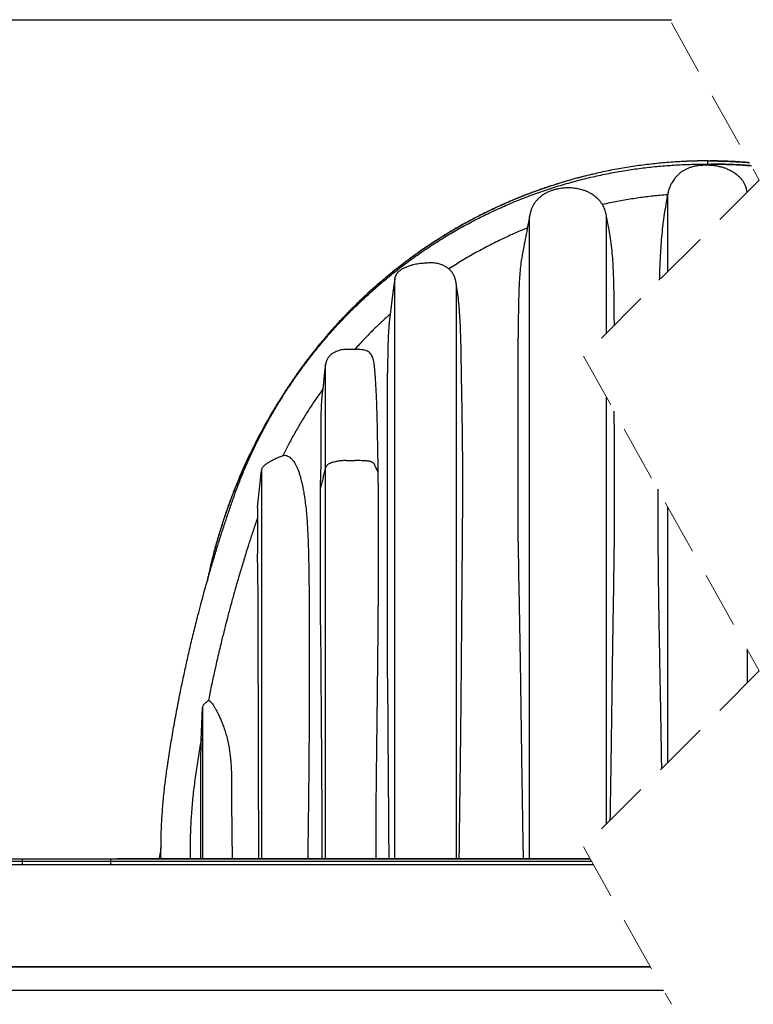
# Model space of a CAD drawing. Units: millimetres. Extents: x 948 to 40264, y 666 to 24284.
# Drawn here: x 9673 to 11258, y 19636 to 21761 of the extents above; entities that cross this region are included whole.
import ezdxf

# ---------------------------------------------------------------- set-up
doc = ezdxf.new("R2010")
doc.units = ezdxf.units.MM
doc.header["$LTSCALE"] = 95
doc.linetypes.add('HIDDEN', pattern=[1.905, 1.27, -0.635])

msp = doc.modelspace()

# ---------------------------------------------------------------- linework, layer by layer
at = {"color": 7, "linetype": 'Continuous', "lineweight": 25}
for p, q in [((5756.76, 21761.37), (11081.19, 21761.37)), ((11157.78, 21456.55), (11153.08, 21456.47)), ((11154.33, 21449.64), (11154.28, 21447.16)), ((11154.33, 21449.64), (11167.03, 21449.64)), ((11159.34, 21456.57), (11159.34, 21449.64)), ((11160.9, 21456.55), (11165.6, 21456.47)), ((11167.03, 21449.64), (11166.97, 21446.71)), ((11073.23, 21385.65), (11072.83, 21383.55)), ((11073.93, 21388.28), (11073.23, 21385.61)), ((11073.23, 21385.61), (11073.23, 21385.65)), ((11073.23, 21217.22), (11073.23, 21385.22)), ((11244.75, 21389.43), (11244.88, 21388.87)), ((10774.81, 19950.86), (10774.81, 21336.66)), ((10941.27, 21085.26), (10941.27, 21336.73)), ((10483.56, 19950.86), (10483.56, 21201.74)), ((10617.28, 19950.86), (10617.28, 21187.88)), ((10750.09, 20633.82), (10750.09, 21075.57)), ((10334.07, 20794.8), (10334.07, 21017.21)), ((10468.04, 20339.69), (10468.04, 20998.18)), ((10941.27, 20025.82), (10941.27, 20945.65)), ((10378.92, 20809.74), (10397.97, 20809.74)), ((10196, 20788.15), (10196, 19950.86)), ((10334.07, 19950.86), (10334.07, 20794.8)), ((10323.34, 20751.47), (10323.34, 20766.7)), ((10323.34, 20455.43), (10323.34, 20751.47)), ((10187.05, 20708.76), (10187.05, 20609.38)), ((11073.23, 20157.78), (11073.23, 20709.71)), ((11245.45, 20330), (11245.45, 20401.78)), ((10065.78, 20205.22), (10068.52, 20276.97)), ((10065.84, 20207.04), (10068.52, 20277.01)), ((10068.52, 20277.01), (10068.52, 20276.97)), ((10068.52, 20276.97), (10068.52, 19950.86)), ((10080.98, 20291.26), (10081.87, 20291.79)), ((10065.78, 20205.22), (10065.84, 20207.04)), ((9993.9, 20158.51), (9993.9, 20158.53)), ((9978.78, 19976.55), (9974.94, 19950.86)), ((4040.99, 19945.27), (10908.24, 19945.27)), ((4040.99, 19945.02), (10908.38, 19945.02)), ((6911.19, 19950.35), (9870.29, 19950.35)), ((6911.19, 19937.65), (9870.29, 19937.65)), ((9679.79, 19937.65), (9679.79, 19950.35)), ((9679.79, 19950.35), (10905.4, 19950.35)), ((9679.79, 19937.65), (10912.5, 19937.65)), ((9870.29, 19937.65), (9870.29, 19950.35)), ((9882.99, 19950.86), (9882.99, 19950.35)), ((9882.99, 19950.86), (9946.49, 19950.86)), ((9946.49, 19950.86), (9972.49, 19950.86)), ((9946.49, 19950.86), (9946.49, 19950.35)), ((9972.49, 19950.86), (10246, 19950.86)), ((10246, 19950.86), (10905.11, 19950.86)), ((10246, 19950.86), (10246, 19950.35)), ((4040.99, 19716.67), (11036.09, 19716.67)), ((11036.09, 19716.67), (4345.79, 19716.67)), ((11064.5, 19665.87), (3990.19, 19665.87))]:
    msp.add_line(p, q, dxfattribs=at)
at = {"color": 7, "linetype": 'HIDDEN', "lineweight": 18}
for p, q in [((11081.19, 21754.9), (11271.19, 21415.19)), ((11271.19, 21415.19), (10891.19, 21035.19)), ((10891.19, 21035.19), (11271.19, 20355.75)), ((11271.19, 20355.75), (10891.19, 19975.75)), ((10891.19, 19975.75), (11081.19, 19636.03))]:
    msp.add_line(p, q, dxfattribs=at)
at = {"color": 7, "linetype": 'Continuous', "lineweight": 25, "flags": 128}
for points in [[(10483.56, 21201.74), (10479.68, 21172.2), (10475.79, 21142.67), (10472.7, 21119.15)], [(10334.07, 21017.6), (10331.39, 20993.98), (10328.7, 20970.36), (10326.91, 20954.63), (10326.56, 20951.58)], [(10187.05, 20708.76), (10189.29, 20728.61), (10191.53, 20748.47), (10196, 20788.15)]]:
    msp.add_lwpolyline(points, dxfattribs=at)
at = {"color": 7, "linetype": 'Continuous', "lineweight": 25}
for points, knots in [([(9978.73, 19950.86), (9978.69, 19961.97), (9978.61, 19984.17), (9979.62, 20017.48), (9981.46, 20050.75), (9984.25, 20083.97), (9987.93, 20117.14), (9992.91, 20152.2), (9998.57, 20189.27), (10005.11, 20228.44), (10012.23, 20267.88), (10019.45, 20305.06), (10026.67, 20340.07), (10033.83, 20372.98), (10041.5, 20406.54), (10049.75, 20440.89), (10057.56, 20471.92), (10064.8, 20499.55), (10071.33, 20523.7), (10078.22, 20548.43), (10085.52, 20573.81), (10093.26, 20599.92), (10100.98, 20625.14), (10108.65, 20649.49), (10116.24, 20672.98), (10124.35, 20697.35), (10133.01, 20722.68), (10142.32, 20748.81), (10152.5, 20774.91), (10163.39, 20800.86), (10175, 20826.6), (10187.56, 20852.61), (10201.09, 20878.82), (10215.64, 20905.2), (10231.21, 20931.68), (10247.86, 20958.22), (10265.62, 20984.76), (10284.53, 21011.26), (10304.51, 21037.53), (10325.6, 21063.52), (10347.82, 21089.21), (10371.34, 21114.71), (10395.54, 21139.31), (10420.37, 21162.98), (10445.73, 21185.7), (10472.26, 21208), (10499.95, 21229.8), (10528.8, 21251), (10558.78, 21271.52), (10588.99, 21290.71), (10619.3, 21308.59), (10649.57, 21325.19), (10680.65, 21340.95), (10712.47, 21355.82), (10744.97, 21369.74), (10778.1, 21382.65), (10811.8, 21394.52), (10845.99, 21405.29), (10880.62, 21414.94), (10915.61, 21423.43), (10950.89, 21430.74), (10985.7, 21436.73), (11019.97, 21441.49), (11053.62, 21445.11), (11087.25, 21447.68), (11120.82, 21449.29), (11143.18, 21449.53), (11154.33, 21449.64)], [0, 0, 0, 0, 0.0156551, 0.031308, 0.0469641, 0.0626293, 0.0783097, 0.094012, 0.1125495, 0.1311803, 0.1499882, 0.1690609, 0.1845772, 0.2003822, 0.2165409, 0.233118, 0.2501782, 0.2616516, 0.2733982, 0.2854483, 0.2978413, 0.3106218, 0.3238473, 0.3350296, 0.3466092, 0.3586553, 0.3712416, 0.3843441, 0.3977685, 0.4107366, 0.4240094, 0.4375808, 0.4514456, 0.4655994, 0.4800388, 0.4947597, 0.5097607, 0.5250525, 0.5406502, 0.5562823, 0.5722403, 0.588535, 0.6051729, 0.6208839, 0.6368869, 0.6531739, 0.6697363, 0.6865614, 0.7036377, 0.7209505, 0.7370119, 0.7532412, 0.7696209, 0.7861306, 0.8027506, 0.8194633, 0.8362528, 0.8531035, 0.8699993, 0.8869227, 0.9038561, 0.9207831, 0.9367222, 0.9526269, 0.9684831, 0.9842786, 1, 1, 1, 1]), ([(11159.34, 21456.57), (11147.62, 21456.46), (11124.2, 21456.24), (11089.14, 21454.47), (11054.2, 21451.66), (11019.42, 21447.7), (10984.81, 21442.63), (10950.41, 21436.45), (10916.23, 21429.17), (10881.77, 21420.66), (10847.05, 21410.85), (10812.14, 21399.7), (10777.58, 21387.37), (10743.44, 21373.86), (10709.75, 21359.2), (10676.57, 21343.41), (10643.95, 21326.49), (10611.92, 21308.48), (10580.54, 21289.4), (10549.83, 21269.3), (10519.85, 21248.18), (10491.19, 21226.5), (10463.8, 21204.35), (10437.68, 21181.79), (10412.28, 21158.42), (10387.62, 21134.23), (10363.24, 21108.75), (10339.22, 21081.93), (10315.63, 21053.74), (10292.99, 21024.73), (10271.33, 20994.96), (10250.59, 20964.57), (10231.22, 20934.18), (10213.14, 20903.86), (10196.31, 20873.66), (10180.38, 20843.01), (10165.35, 20811.93), (10151.23, 20780.43), (10138.03, 20748.54), (10125.76, 20716.28), (10114.42, 20683.66), (10104.03, 20650.71), (10094.63, 20617.66), (10086.34, 20584.49), (10081.15, 20562.25), (10078.97, 20550.96), (10078.94, 20550.8)], [0, 0, 0, 0, 0.0230138, 0.0459893, 0.068932, 0.0918473, 0.1147403, 0.137617, 0.1604859, 0.1833561, 0.2073265, 0.2313183, 0.255335, 0.2793707, 0.3034194, 0.327475, 0.3515318, 0.3755843, 0.3996266, 0.4236525, 0.4476557, 0.4716348, 0.4942296, 0.5168195, 0.5394131, 0.5620189, 0.5846439, 0.6086664, 0.6327219, 0.6568165, 0.680935, 0.7050171, 0.7290645, 0.7517114, 0.7743377, 0.7969482, 0.8195477, 0.8421406, 0.8647317, 0.8873256, 0.9099267, 0.9325398, 0.9551695, 0.9774159, 0.9996876, 1, 1, 1, 1]), ([(11199.48, 21440.04), (11197.15, 21440.83), (11192.5, 21442.41), (11184.83, 21444.28), (11175.48, 21445.96), (11164.38, 21447.04), (11153.6, 21447.27), (11144.31, 21446.82), (11136.5, 21445.91), (11128.71, 21444.4), (11121.53, 21442.32), (11115, 21439.74), (11109.19, 21436.77), (11103.64, 21433.23), (11098.11, 21428.88), (11092.69, 21423.67), (11087.18, 21417.15), (11082.45, 21410.03), (11078.81, 21403.21), (11077.24, 21399.01), (11076.6, 21397.29)], [0, 0, 0, 0, 0.0508352, 0.1016789, 0.1631894, 0.2474573, 0.3322959, 0.3860344, 0.4399935, 0.4948513, 0.5501421, 0.5947182, 0.6398839, 0.6850479, 0.7308587, 0.7853097, 0.8403562, 0.9073246, 0.9618478, 1, 1, 1, 1]), ([(11153.52, 21456.56), (11153.45, 21456.56), (11153.3, 21456.56), (11153.08, 21456.56), (11152.85, 21456.55), (11152.62, 21456.55), (11152.39, 21456.55), (11152.16, 21456.55), (11151.88, 21456.55), (11151.52, 21456.55), (11151.11, 21456.54), (11150.7, 21456.54), (11150.38, 21456.54), (11150.17, 21456.53), (11150.08, 21456.53), (11150.01, 21456.53), (11149.96, 21456.53), (11149.91, 21456.53), (11149.83, 21456.53), (11149.75, 21456.53), (11149.6, 21456.53), (11149.3, 21456.53), (11148.73, 21456.52), (11147.78, 21456.51), (11146.6, 21456.5), (11145.21, 21456.48), (11143.73, 21456.46), (11142.13, 21456.44), (11140.79, 21456.41), (11139.86, 21456.4), (11139.36, 21456.39), (11139.01, 21456.38), (11138.66, 21456.38), (11138.22, 21456.37), (11137.51, 21456.35), (11136.64, 21456.34), (11135.75, 21456.32), (11135.04, 21456.3), (11134.35, 21456.29), (11133.64, 21456.27), (11132.78, 21456.25), (11131.75, 21456.22), (11130.78, 21456.2), (11129.93, 21456.17), (11129.26, 21456.16), (11128.58, 21456.14), (11127.89, 21456.12), (11127.23, 21456.1), (11126.4, 21456.07), (11125.41, 21456.04), (11124.29, 21456.01), (11123.26, 21455.97), (11122.28, 21455.94), (11121.29, 21455.91), (11120.21, 21455.87), (11119.03, 21455.82), (11117.74, 21455.78), (11116.34, 21455.72), (11114.83, 21455.66), (11112.98, 21455.58), (11110.78, 21455.49), (11108.23, 21455.37), (11104.33, 21455.18), (11098.24, 21454.87), (11093.03, 21454.53), (11089.98, 21454.34)], [0, 0, 0, 0, 0.0035078, 0.0070369, 0.0105873, 0.014159, 0.0177521, 0.0213669, 0.0250033, 0.031419, 0.037901, 0.0444492, 0.0510634, 0.0527273, 0.0543953, 0.0552309, 0.0560675, 0.0569051, 0.0577437, 0.0594241, 0.0611086, 0.06449, 0.0735258, 0.0882608, 0.1089793, 0.1294552, 0.1536239, 0.1787863, 0.2049015, 0.2169693, 0.2227558, 0.2283773, 0.233834, 0.2391256, 0.2492142, 0.2674124, 0.2800715, 0.2910427, 0.3011437, 0.3123311, 0.3246897, 0.3417843, 0.3607076, 0.3708549, 0.3814592, 0.39245, 0.4032212, 0.4136334, 0.4236866, 0.442716, 0.4603101, 0.4764693, 0.4912215, 0.506482, 0.5234271, 0.5420559, 0.5623679, 0.5843626, 0.6080394, 0.6333983, 0.6718299, 0.7121443, 0.7536289, 0.8560418, 1, 1, 1, 1]), ([(11159.34, 21456.57), (11159.08, 21456.57), (11158.55, 21456.57), (11158.03, 21456.57), (11157.77, 21456.57)], [0, 0, 0, 0, 0.5000032, 1, 1, 1, 1]), ([(11160.9, 21456.57), (11160.64, 21456.57), (11160.12, 21456.57), (11159.6, 21456.57), (11159.34, 21456.57)], [0, 0, 0, 0, 0.4999968, 1, 1, 1, 1]), ([(11159.34, 21456.57), (11171.05, 21456.45), (11194.47, 21456.22), (11224.79, 21454.81), (11243.35, 21453.21), (11250.26, 21452.62)], [0, 0, 0, 0, 0.3861383, 0.7716342, 1, 1, 1, 1]), ([(11250.2, 21452.72), (11245.58, 21453.11), (11239.29, 21453.64), (11231.34, 21454.18), (11226.35, 21454.51), (11221.38, 21454.8), (11216.51, 21455.07), (11211.85, 21455.3), (11207.52, 21455.51), (11203.52, 21455.68), (11199.87, 21455.82), (11196.6, 21455.93), (11194.12, 21456.02), (11192.35, 21456.07), (11191.36, 21456.1), (11190.61, 21456.12), (11190.09, 21456.14), (11189.66, 21456.15), (11189.33, 21456.16), (11189.1, 21456.16), (11188.86, 21456.17), (11188.56, 21456.18), (11188.14, 21456.19), (11187.59, 21456.21), (11186.95, 21456.22), (11185.72, 21456.25), (11184.11, 21456.29), (11182.07, 21456.34), (11180.21, 21456.37), (11178.68, 21456.4), (11177.57, 21456.42), (11176.85, 21456.43), (11176.28, 21456.44), (11175.85, 21456.45), (11175.55, 21456.45), (11175.27, 21456.46), (11174.92, 21456.46), (11174.41, 21456.47), (11173.84, 21456.48), (11173.32, 21456.48), (11172.94, 21456.49), (11172.49, 21456.49), (11172.06, 21456.5), (11171.71, 21456.5), (11171.5, 21456.5), (11171.34, 21456.51), (11171.18, 21456.51), (11171.01, 21456.51), (11170.85, 21456.51), (11170.62, 21456.51), (11170.34, 21456.52), (11169.86, 21456.52), (11169.25, 21456.53), (11168.58, 21456.53), (11167.98, 21456.54), (11167.44, 21456.54), (11166.89, 21456.55), (11166.32, 21456.55), (11165.74, 21456.55), (11165.35, 21456.56), (11165.15, 21456.56)], [0, 0, 0, 0, 0.16351423, 0.22219467, 0.28084166, 0.3394557, 0.39772752, 0.45271347, 0.50368037, 0.55062613, 0.59354835, 0.63228747, 0.66602024, 0.68096425, 0.69463945, 0.70106401, 0.70723373, 0.71314862, 0.71601053, 0.71880871, 0.72154317, 0.72421392, 0.72936428, 0.73644216, 0.74350095, 0.75218607, 0.7795631, 0.80046357, 0.82390522, 0.84510115, 0.8543545, 0.8629073, 0.87075946, 0.87442273, 0.87791083, 0.88122373, 0.88436141, 0.89011106, 0.89950752, 0.90421851, 0.90849994, 0.91295029, 0.91994267, 0.92358147, 0.92543654, 0.92731538, 0.92921801, 0.9311444, 0.93309459, 0.93506855, 0.93908782, 0.94320221, 0.95171643, 0.96061122, 0.96675254, 0.9730631, 0.97954301, 0.98619243, 0.99301145, 1, 1, 1, 1]), ([(11253.91, 21446.09), (11253.54, 21446.12), (11250.38, 21446.39), (11244.77, 21446.81), (11237.33, 21447.33), (11230.81, 21447.74), (11224.83, 21448.08), (11219.11, 21448.38), (11213.29, 21448.64), (11207.35, 21448.89), (11197.89, 21449.22), (11189.31, 21449.43), (11181.44, 21449.55), (11177.41, 21449.6), (11172.53, 21449.63), (11168.97, 21449.64), (11167.03, 21449.64)], [0, 0, 0, 0, 0.0127024, 0.1096232, 0.1940143, 0.269844, 0.3349242, 0.4004864, 0.4674507, 0.5358158, 0.6055803, 0.7940616, 0.8317603, 0.8771106, 0.9331935, 1, 1, 1, 1]), ([(11167.03, 21449.64), (11178.32, 21449.53), (11200.95, 21449.3), (11229.95, 21447.97), (11247.63, 21446.47), (11254, 21445.93)], [0, 0, 0, 0, 0.3889412, 0.7797334, 1, 1, 1, 1]), ([(10913.76, 21428.36), (10911.3, 21427.81), (10900.39, 21425.36), (10883.1, 21420.9), (10861.69, 21415.03), (10841.96, 21409.2), (10824.85, 21403.79), (10810.85, 21399.12), (10800.46, 21395.53), (10791.22, 21392.24), (10783.64, 21389.47), (10777.57, 21387.21), (10772.83, 21385.41), (10769, 21383.94), (10765.98, 21382.77), (10763.69, 21381.88), (10761.75, 21381.12), (10760.3, 21380.54), (10759.25, 21380.13), (10758.47, 21379.82), (10757.66, 21379.5), (10756.72, 21379.12), (10755.6, 21378.67), (10754.44, 21378.21), (10753.46, 21377.81), (10752.71, 21377.51), (10752.11, 21377.27), (10751.49, 21377.02), (10750.86, 21376.76), (10750.24, 21376.51), (10749.44, 21376.18), (10748.48, 21375.79), (10747.38, 21375.34), (10746.35, 21374.92), (10745.27, 21374.47), (10744.03, 21373.96), (10742.56, 21373.35), (10740.57, 21372.52), (10737.97, 21371.43), (10734.68, 21370.04), (10730.22, 21368.13), (10724.69, 21365.74), (10718.25, 21362.9), (10708.77, 21358.65), (10696.74, 21353.08), (10681.94, 21345.98), (10667.68, 21338.86), (10653.34, 21331.44), (10638.96, 21323.72), (10624.06, 21315.43), (10605.11, 21304.48), (10582.46, 21290.72), (10556.53, 21273.93), (10531.02, 21256.37), (10511.39, 21242.01), (10497.37, 21231.33), (10488.94, 21224.77), (10480.99, 21218.46), (10473.72, 21212.59), (10467.22, 21207.25), (10461.45, 21202.43), (10456.4, 21198.16), (10452.01, 21194.41), (10448.27, 21191.18), (10445.25, 21188.54), (10442.93, 21186.51), (10441.07, 21184.87), (10439.29, 21183.3), (10437.03, 21181.29), (10434.19, 21178.75), (10430.71, 21175.61), (10426.61, 21171.88), (10421.74, 21167.4), (10415.95, 21162), (10409.29, 21155.69), (10401.76, 21148.42), (10393.71, 21140.49), (10385.2, 21131.93), (10376.31, 21122.78), (10366.81, 21112.77), (10356.74, 21101.86), (10346.12, 21090.02), (10334.99, 21077.23), (10323.38, 21063.46), (10311.13, 21048.41), (10298.29, 21032.02), (10284.91, 21014.21), (10271.21, 20995.2), (10257.26, 20974.99), (10243.11, 20953.56), (10229.6, 20932.05), (10216.74, 20910.59), (10204.56, 20889.29), (10192.43, 20867.02), (10180.42, 20843.77), (10168.57, 20819.51), (10156.94, 20794.25), (10145.59, 20767.96), (10134.97, 20741.61), (10125.08, 20715.29), (10115.92, 20689.06), (10107.16, 20661.98), (10098.87, 20634.05), (10091.16, 20605.42), (10084.07, 20576.43), (10079.97, 20556.97), (10077.93, 20547.27)], [0, 0, 0, 0, 0.0058841, 0.0261326, 0.0417363, 0.057757, 0.0741976, 0.083676, 0.0922427, 0.0998882, 0.1066115, 0.1110907, 0.11504, 0.1184593, 0.1206759, 0.1225942, 0.1242142, 0.1255358, 0.1262511, 0.1268417, 0.1274945, 0.1282887, 0.1292244, 0.1303025, 0.131207, 0.1316903, 0.1321943, 0.1327189, 0.1332574, 0.1337841, 0.1342963, 0.1352774, 0.1362007, 0.1370662, 0.1378741, 0.1389527, 0.1401911, 0.141593, 0.1440024, 0.1467794, 0.1499243, 0.1553521, 0.1608425, 0.1663813, 0.1796286, 0.1918286, 0.2047357, 0.2168701, 0.2295794, 0.2428629, 0.2567196, 0.2807227, 0.3047894, 0.328913, 0.3530897, 0.3616132, 0.3701027, 0.3780572, 0.3853301, 0.3919218, 0.397733, 0.4028878, 0.407386, 0.411228, 0.4144234, 0.4167727, 0.4184244, 0.4202312, 0.4223212, 0.4254863, 0.4291372, 0.433274, 0.438443, 0.4446044, 0.4517591, 0.4599075, 0.4690505, 0.4781719, 0.4881078, 0.4988591, 0.5104273, 0.5228139, 0.5360206, 0.5500497, 0.5649039, 0.5813534, 0.5987158, 0.6169717, 0.6361011, 0.6561033, 0.676978, 0.6954579, 0.7145723, 0.7343218, 0.7547077, 0.7757316, 0.7973954, 0.8197016, 0.8426531, 0.8637689, 0.8854086, 0.9075756, 0.9302738, 0.9535075, 0.9768524, 1, 1, 1, 1]), ([(11199.48, 21440.04), (11202.34, 21438.91), (11208.03, 21436.67), (11216, 21432.22), (11223.33, 21426.93), (11229.13, 21421.39), (11233.6, 21415.93), (11237.03, 21410.8), (11240.23, 21404.54), (11242.29, 21399.8), (11242.98, 21396.86), (11243.01, 21396.74)], [0, 0, 0, 0, 0.1447582, 0.2872149, 0.4280693, 0.5686537, 0.6632448, 0.7593674, 0.8579039, 0.9942218, 1, 1, 1, 1]), ([(10941.27, 21336.73), (10940.88, 21338.98), (10940.14, 21343.29), (10938.37, 21349.32), (10936.29, 21354.68), (10933.75, 21359.89), (10930.74, 21364.84), (10927.3, 21369.44), (10923.72, 21373.48), (10920.11, 21376.96), (10916.48, 21379.98), (10912.97, 21382.57), (10909.36, 21384.91), (10904.73, 21387.58), (10898.92, 21390.38), (10891.86, 21393.07), (10883.28, 21395.57), (10873.19, 21397.5), (10861.64, 21398.45), (10850.06, 21398.24), (10839.86, 21396.99), (10831.26, 21395.14), (10824.31, 21393.1), (10818.66, 21390.98), (10814.18, 21388.97), (10810.47, 21387.09), (10806.41, 21384.77), (10801.82, 21381.73), (10797.12, 21378.04), (10792.49, 21373.67), (10788.06, 21368.64), (10784.21, 21363.14), (10780.96, 21357.29), (10778.35, 21351.2), (10776.14, 21344.3), (10775.27, 21339.33), (10774.81, 21336.73)], [0, 0, 0, 0, 0.0302132, 0.0577484, 0.0829676, 0.1061517, 0.1342509, 0.1594529, 0.1819727, 0.2056213, 0.2256906, 0.2443692, 0.2632893, 0.2824726, 0.3150661, 0.3484671, 0.382244, 0.433121, 0.4840746, 0.5351481, 0.58613, 0.6195823, 0.6514946, 0.6818118, 0.6992504, 0.7164648, 0.7367829, 0.7610314, 0.7891965, 0.8157084, 0.8451095, 0.87765, 0.9043805, 0.9334046, 0.9651084, 1, 1, 1, 1]), ([(11072.83, 21383.55), (11062.48, 21382.64), (11041.75, 21380.82), (11010.73, 21376.86), (10979.8, 21372), (10953.58, 21367.11), (10937.74, 21363.63), (10932.1, 21362.39)], [0, 0, 0, 0, 0.218904, 0.4384079, 0.6582992, 0.8783632, 1, 1, 1, 1]), ([(11072.83, 21383.55), (11072.23, 21380.23), (11070.99, 21373.41), (11068.58, 21359.46), (11065.73, 21341.61), (11062.78, 21319.9), (11060.34, 21297.86), (11058.46, 21275.5), (11056.91, 21250.36), (11055.82, 21224.89), (11055.38, 21206.96), (11055.18, 21199.17)], [0, 0, 0, 0, 0.0546822, 0.1121817, 0.2289448, 0.3469716, 0.4665997, 0.5876943, 0.7098656, 0.8739683, 1, 1, 1, 1]), ([(11077.9, 21400.65), (11077.71, 21400.24), (11076.49, 21397.62), (11074.82, 21392.51), (11073.76, 21387.73), (11073.23, 21385.34)], [0, 0, 0, 0, 0.0845181, 0.5418495, 1, 1, 1, 1]), ([(11244.85, 21388.84), (11244.74, 21389.54), (11244.33, 21392.01), (11243.66, 21394.81), (11242.97, 21396.87), (11242.85, 21397.23)], [0, 0, 0, 0, 0.2457599, 0.8695035, 1, 1, 1, 1]), ([(10774.81, 21336.73), (10773.44, 21329.45), (10770.69, 21314.9), (10766.57, 21293.08), (10762.87, 21273.53), (10760.54, 21261.24), (10759.59, 21256.22)], [0, 0, 0, 0, 0.2712871, 0.5422643, 0.8126702, 1, 1, 1, 1]), ([(10945.97, 21311.83), (10945.86, 21312.41), (10944.29, 21320.71), (10942.72, 21329.02), (10941.27, 21336.73)], [0, 0, 0, 0, 0.0705647, 1, 1, 1, 1]), ([(10770.11, 21311.81), (10764.54, 21309.52), (10748.09, 21302.73), (10721.19, 21290.6), (10689.71, 21275.17), (10659.07, 21258.78), (10629.28, 21241.62), (10610.03, 21229.41), (10600.47, 21223.34)], [0, 0, 0, 0, 0.0942496, 0.2787206, 0.4617857, 0.6431787, 0.8226487, 1, 1, 1, 1]), ([(10958.04, 21102.03), (10958, 21111.32), (10957.9, 21132.41), (10957.57, 21160.87), (10957.09, 21187.33), (10956.47, 21209.21), (10955.55, 21230.85), (10954.17, 21252.25), (10952.12, 21273.36), (10949.37, 21293.22), (10947.02, 21305.96), (10945.93, 21311.82)], [0, 0, 0, 0, 0.13255, 0.3005861, 0.4057145, 0.5097544, 0.6126612, 0.7143766, 0.8153423, 0.9150554, 1, 1, 1, 1]), ([(10759.65, 21256.21), (10758.97, 21252.65), (10757.22, 21243.47), (10755.07, 21228.05), (10753.45, 21209.94), (10752.36, 21191.24), (10751.49, 21169.22), (10750.88, 21143.77), (10750.5, 21118.07), (10750.24, 21095.29), (10750.14, 21082.17), (10750.09, 21075.57)], [0, 0, 0, 0, 0.0600016, 0.1546846, 0.2577306, 0.3610476, 0.464991, 0.6226694, 0.7825808, 0.8906871, 1, 1, 1, 1]), ([(10607.54, 21216.09), (10605.7, 21218.18), (10601.97, 21222.41), (10596.27, 21226.71), (10591.31, 21229.68), (10587.34, 21231.64), (10583.16, 21233.29), (10578.79, 21234.59), (10574.25, 21235.5), (10569.13, 21236.11), (10563.46, 21236.35), (10555.2, 21236.2), (10544.78, 21235.56), (10534.34, 21234.32), (10525.99, 21232.72), (10519.36, 21231.07), (10512.4, 21228.85), (10505.23, 21225.96), (10499.46, 21223.02), (10495.11, 21220.14), (10491.93, 21217.56), (10488.96, 21214.47), (10486.39, 21210.75), (10484.43, 21206.46), (10483.85, 21203.34), (10483.56, 21201.74)], [0, 0, 0, 0, 0.0579882, 0.1175005, 0.1479555, 0.1786125, 0.2099459, 0.2415151, 0.2738086, 0.306323, 0.3491632, 0.3921797, 0.4787229, 0.5669931, 0.6114263, 0.6559804, 0.7096399, 0.7636034, 0.8172995, 0.8446179, 0.8721693, 0.9026305, 0.9338223, 0.9662884, 1, 1, 1, 1]), ([(10617.28, 21187.88), (10616.87, 21190.47), (10616.08, 21195.57), (10613.98, 21202.93), (10611.26, 21209.84), (10608.77, 21214.04), (10607.54, 21216.09)], [0, 0, 0, 0, 0.26141799, 0.51416969, 0.76130872, 1, 1, 1, 1]), ([(10623.03, 19950.86), (10623.15, 19963.37), (10623.39, 19988.38), (10623.84, 20025.86), (10624.33, 20063.29), (10624.84, 20100.64), (10625.36, 20137.9), (10625.92, 20181.63), (10626.5, 20231.79), (10627.08, 20288.35), (10627.59, 20344.69), (10628.06, 20400.9), (10628.5, 20456.97), (10628.95, 20512.9), (10629.4, 20568.56), (10629.84, 20617.76), (10630.21, 20660.56), (10630.45, 20696.98), (10630.6, 20733.21), (10630.64, 20769.17), (10630.54, 20804.78), (10630.28, 20838.87), (10629.89, 20871.41), (10629.44, 20902.39), (10628.93, 20932.94), (10628.41, 20963.02), (10627.88, 20992.59), (10627.4, 21021.89), (10626.96, 21050.92), (10626.28, 21079.66), (10625.28, 21105.6), (10623.86, 21128.76), (10622.12, 21149.09), (10620.01, 21168.76), (10618.17, 21181.59), (10617.28, 21187.88)], [0, 0, 0, 0, 0.0303258, 0.0606224, 0.0908744, 0.1210665, 0.1511831, 0.1812088, 0.2270795, 0.2727891, 0.3183212, 0.3636593, 0.4090612, 0.4542615, 0.4992427, 0.543987, 0.5735412, 0.602994, 0.6322874, 0.6613636, 0.6901649, 0.718634, 0.7439991, 0.7690461, 0.7937444, 0.8180635, 0.8419726, 0.8654411, 0.8891164, 0.9123513, 0.9351217, 0.952052, 0.9685824, 0.9846016, 1, 1, 1, 1]), ([(10473.62, 21126.16), (10467.79, 21120.84), (10456.19, 21110.28), (10437.59, 21092.29), (10417.92, 21072.38), (10404.3, 21057.49), (10397.54, 21050.11)], [0, 0, 0, 0, 0.2201335, 0.4372754, 0.7213034, 1, 1, 1, 1]), ([(10472.7, 21119.15), (10472.25, 21114.7), (10471.31, 21105.61), (10470.24, 21091.7), (10469.46, 21077.29), (10468.93, 21062.39), (10468.6, 21047.03), (10468.38, 21031.17), (10468.22, 21014.84), (10468.1, 21003.79), (10468.04, 20998.18)], [0, 0, 0, 0, 0.1108393, 0.2262624, 0.3456586, 0.46819, 0.5954925, 0.72616, 0.8610659, 1, 1, 1, 1]), ([(10415.3, 21048.75), (10413.06, 21048.97), (10408.38, 21049.41), (10401.44, 21049.69), (10394.89, 21049.67), (10389.04, 21049.68), (10383.78, 21049.66), (10378.7, 21049.72), (10373.5, 21049.49), (10367.89, 21048.63), (10362.33, 21047.14), (10357.02, 21045.08), (10352.41, 21042.72), (10348.28, 21040.11), (10345.13, 21037.63), (10342.8, 21035.31), (10340.89, 21033.1), (10339.13, 21030.65), (10337.49, 21027.86), (10336.06, 21024.78), (10334.82, 21021.22), (10334.33, 21018.63), (10334.07, 21017.28)], [0, 0, 0, 0, 0.0701486, 0.145737, 0.2158084, 0.2736248, 0.3274961, 0.3791424, 0.4313968, 0.4889376, 0.5550412, 0.6100108, 0.6654272, 0.7158396, 0.7614521, 0.7898199, 0.8176821, 0.8522122, 0.8831709, 0.9183146, 0.9573889, 1, 1, 1, 1]), ([(10448.05, 20783.76), (10447.89, 20791.22), (10447.58, 20806.09), (10447.2, 20828.31), (10446.83, 20850.35), (10446.43, 20872.24), (10445.98, 20893.95), (10445.42, 20915.47), (10444.71, 20936.73), (10443.85, 20956.35), (10442.85, 20974.24), (10441.83, 20990.34), (10440.82, 21003.41), (10439.91, 21013.57), (10439.2, 21020.32), (10437.96, 21026.18), (10436.44, 21031.12), (10434.44, 21035.67), (10431.95, 21039.69), (10428.9, 21043.15), (10425.11, 21045.67), (10420.83, 21047.31), (10417.54, 21048.32), (10415.66, 21048.67), (10415.3, 21048.73)], [0, 0, 0, 0, 0.0808556, 0.1611089, 0.2407382, 0.3196292, 0.398251, 0.4759819, 0.5528234, 0.6286148, 0.6887448, 0.7469143, 0.80332, 0.8307482, 0.8574189, 0.8768094, 0.8955001, 0.9132962, 0.9304584, 0.9466152, 0.9628503, 0.9792461, 0.9960967, 1, 1, 1, 1]), ([(10327.94, 20963.66), (10322.26, 20955.62), (10311.01, 20939.68), (10295.17, 20915.4), (10280.26, 20891.19), (10266.32, 20867.03), (10253.46, 20843.38), (10245.55, 20827.64), (10241.74, 20820.05)], [0, 0, 0, 0, 0.1762175, 0.3490145, 0.518513, 0.6848223, 0.8480486, 1, 1, 1, 1]), ([(10326.59, 20951.58), (10326.28, 20948.79), (10325.58, 20942.43), (10324.88, 20932.37), (10324.42, 20920.59), (10324.18, 20907.69), (10324.05, 20893.58), (10324, 20878.92), (10323.98, 20864.66), (10323.96, 20850.88), (10323.93, 20837.67), (10323.88, 20824.14), (10323.8, 20810.32), (10323.68, 20796.22), (10323.53, 20781.65), (10323.4, 20771.78), (10323.34, 20766.7)], [0, 0, 0, 0, 0.0455392, 0.1037439, 0.1634513, 0.2367572, 0.3129471, 0.3923188, 0.4745552, 0.5442318, 0.6157512, 0.6888634, 0.7637097, 0.8399235, 0.9175441, 1, 1, 1, 1]), ([(10949.25, 20033.8), (10949.33, 20039.06), (10949.59, 20055.26), (10950.03, 20082.38), (10950.55, 20115.13), (10951.05, 20147.83), (10951.53, 20180.46), (10952.08, 20219.79), (10952.72, 20265.8), (10953.43, 20318.45), (10954.16, 20370.95), (10954.95, 20423.32), (10955.81, 20475.53), (10956.67, 20527.59), (10957.46, 20579.48), (10958.11, 20631.2), (10958.54, 20682.73), (10958.64, 20727.64), (10958.6, 20765.96), (10958.49, 20797.69), (10958.33, 20829.24), (10958.14, 20860.57), (10957.95, 20889.46), (10957.88, 20907.91), (10957.85, 20916)], [0, 0, 0, 0, 0.0178865, 0.0550858, 0.0922161, 0.1292778, 0.166271, 0.203197, 0.2630417, 0.3227212, 0.3822399, 0.4415949, 0.5007868, 0.5598028, 0.6186351, 0.677265, 0.7356801, 0.793851, 0.8299985, 0.8659755, 0.9017496, 0.9372791, 0.9724896, 1, 1, 1, 1]), ([(10196, 20788.15), (10196.15, 20789.01), (10196.44, 20790.72), (10197.52, 20793.35), (10199.17, 20795.94), (10202.16, 20799.26), (10206.53, 20802.9), (10212.28, 20806.64), (10219.19, 20810.59), (10227.26, 20814.71), (10236.6, 20818.52), (10243.04, 20820.41), (10246.22, 20821.35)], [0, 0, 0, 0, 0.0416183, 0.0832662, 0.1355082, 0.1878925, 0.2970362, 0.4068489, 0.5166905, 0.6787063, 0.8407354, 1, 1, 1, 1]), ([(10246.22, 20821.35), (10247.59, 20821.09), (10250.49, 20820.54), (10254.77, 20818.39), (10259.09, 20815.14), (10262.97, 20811.03), (10266.41, 20806.34), (10269.46, 20801.25), (10272.35, 20795.42), (10275.05, 20788.91), (10277.81, 20781.05), (10280.53, 20771.81), (10283.13, 20761.19), (10285.44, 20749.96), (10287.52, 20738.23), (10289.58, 20724.72), (10291.64, 20709.45), (10293.35, 20692.45), (10294.58, 20675.17), (10295.89, 20651.95), (10296.99, 20622.72), (10297.8, 20587.47), (10298.32, 20551.96), (10298.64, 20516.24), (10298.84, 20480.32), (10298.96, 20444.21), (10299.02, 20407.91), (10299.02, 20371.46), (10298.97, 20334.87), (10298.88, 20298.15), (10298.74, 20261.28), (10298.56, 20225.2), (10298.34, 20189.93), (10298.08, 20155.47), (10297.76, 20120.91), (10297.38, 20086.59), (10296.99, 20052.53), (10296.57, 20018.72), (10296.1, 19984.82), (10295.74, 19962.19), (10295.56, 19950.86)], [0, 0, 0, 0, 0.0046917, 0.0099578, 0.0160379, 0.0229598, 0.0290048, 0.0357312, 0.0430242, 0.0510456, 0.0595789, 0.071247, 0.0836511, 0.0966111, 0.1101032, 0.1239816, 0.1429365, 0.1622899, 0.1818642, 0.2016029, 0.2411032, 0.2809606, 0.3210607, 0.3614181, 0.4019807, 0.4427583, 0.4837605, 0.5249524, 0.5662524, 0.6077187, 0.6493636, 0.6911543, 0.7299567, 0.7688683, 0.8079078, 0.8470648, 0.8851396, 0.9233149, 0.9616298, 1, 1, 1, 1]), ([(10378.92, 20809.74), (10376.21, 20809.69), (10370.8, 20809.58), (10362.84, 20808.7), (10356, 20807.44), (10350.35, 20805.99), (10345.91, 20804.52), (10341.93, 20802.76), (10338.59, 20800.67), (10336.25, 20798.53), (10334.79, 20796.56), (10334.3, 20795.37), (10334.07, 20794.8)], [0, 0, 0, 0, 0.1649798, 0.3288581, 0.4866278, 0.5877357, 0.6836587, 0.771112, 0.8519133, 0.9222631, 0.9626997, 1, 1, 1, 1]), ([(10448.05, 20783.76), (10445.86, 20788.51), (10443.3, 20794.08), (10440.5, 20800.04), (10439.76, 20801.72), (10438.99, 20803.09), (10437.66, 20804.4), (10435.83, 20805.64), (10433.56, 20806.73), (10430.95, 20807.62), (10428.04, 20808.3), (10424.94, 20808.75), (10421.74, 20808.96), (10417.46, 20809.23), (10409.87, 20809.59), (10403.01, 20809.74), (10398.31, 20809.74), (10397.97, 20809.74)], [0, 0, 0, 0, 0.2458009, 0.2885696, 0.3099558, 0.3322281, 0.3618876, 0.3970587, 0.4358081, 0.4799691, 0.5263313, 0.5766597, 0.6268048, 0.6772611, 0.778767, 0.9843094, 1, 1, 1, 1]), ([(10334.07, 20794.8), (10333.18, 20791.19), (10331.39, 20783.95), (10327.81, 20769.51), (10325.12, 20758.68), (10323.34, 20751.47)], [0, 0, 0, 0, 0.2504191, 0.5006933, 1, 1, 1, 1]), ([(10443.3, 19950.86), (10443.28, 19962.59), (10443.23, 19986.03), (10443.34, 20021.18), (10443.55, 20056.28), (10443.85, 20091.32), (10444.21, 20126.28), (10444.68, 20167.36), (10445.24, 20214.51), (10445.89, 20267.71), (10446.51, 20320.7), (10447.1, 20373.49), (10447.62, 20426.06), (10448.07, 20478.4), (10448.42, 20530.46), (10448.64, 20578.66), (10448.71, 20623.06), (10448.65, 20663.67), (10448.5, 20704.02), (10448.29, 20744.02), (10448.13, 20770.56), (10448.05, 20783.76)], [0, 0, 0, 0, 0.0422316, 0.084435, 0.1265879, 0.1686674, 0.2106509, 0.2525155, 0.3166157, 0.3805003, 0.4441337, 0.5074805, 0.5706496, 0.6335062, 0.6960125, 0.758131, 0.8071345, 0.8559281, 0.9044071, 0.9524661, 1, 1, 1, 1]), ([(11051.98, 20747.7), (11051.95, 20742.53), (11051.83, 20720.9), (11051.84, 20682.75), (11052.04, 20633.18), (11052.48, 20583.43), (11053.08, 20533.53), (11053.83, 20483.47), (11054.66, 20433.57), (11055.55, 20383.95), (11056.45, 20334.6), (11057.36, 20285.55), (11058.23, 20236.67), (11059.03, 20189.65), (11059.46, 20158.82), (11059.67, 20144.23)], [0, 0, 0, 0, 0.0257, 0.1075168, 0.1896569, 0.2720907, 0.3547877, 0.4377381, 0.5209237, 0.6028677, 0.6844455, 0.7662456, 0.8467267, 0.9274455, 1, 1, 1, 1]), ([(10187.05, 20686.06), (10186.54, 20684.6), (10183.06, 20674.51), (10176.95, 20656.06), (10168.81, 20631.02), (10160.62, 20605.04), (10152.38, 20578.1), (10144.14, 20550.18), (10136.41, 20523.08), (10129.14, 20496.68), (10122.27, 20470.9), (10115.79, 20445.66), (10108.9, 20417.91), (10101.7, 20387.69), (10094.31, 20355.03), (10087.39, 20322.98), (10083.1, 20301.77), (10080.98, 20291.26)], [0, 0, 0, 0, 0.0113413, 0.0782681, 0.1425012, 0.204432, 0.2780543, 0.3490791, 0.4178755, 0.4847312, 0.5498817, 0.6135145, 0.6758116, 0.7595449, 0.8413072, 0.9213782, 1, 1, 1, 1]), ([(10750.09, 20633.82), (10750.39, 20612.45), (10751, 20569.58), (10752.22, 20505.11), (10753.45, 20440.27), (10754.39, 20385.35), (10755.08, 20340.41), (10755.67, 20299.73), (10756.32, 20253.08), (10756.96, 20206.33), (10757.55, 20165.32), (10758.07, 20130.01), (10758.62, 20094.56), (10759.14, 20061.87), (10759.63, 20032.01), (10760.07, 20005), (10760.5, 19977.94), (10760.77, 19959.89), (10760.9, 19950.86)], [0, 0, 0, 0, 0.0938625, 0.1882992, 0.2832175, 0.3786802, 0.4295777, 0.4805949, 0.5573985, 0.6344589, 0.6859526, 0.7375597, 0.789552, 0.8416681, 0.8811538, 0.920717, 0.9603386, 1, 1, 1, 1]), ([(10190.01, 19950.86), (10189.98, 19959.5), (10189.92, 19976.77), (10189.84, 20002.67), (10189.75, 20032.91), (10189.65, 20067.46), (10189.51, 20107.65), (10189.37, 20149.08), (10189.23, 20191.75), (10189.12, 20234.32), (10189.04, 20276.8), (10188.98, 20319.15), (10188.94, 20356.38), (10188.91, 20388.49), (10188.88, 20415.5), (10188.82, 20442.34), (10188.73, 20469.04), (10188.61, 20495.51), (10188.45, 20518.89), (10188.26, 20539.06), (10188.07, 20556.06), (10187.82, 20573.49), (10187.55, 20588.27), (10187.28, 20600.44), (10187.12, 20606.42), (10187.05, 20609.38)], [0, 0, 0, 0, 0.039343, 0.0786811, 0.1179824, 0.1771114, 0.2360665, 0.301073, 0.3658676, 0.4304386, 0.4950396, 0.5593786, 0.6233711, 0.664633, 0.7056478, 0.7464541, 0.7868795, 0.8272895, 0.8670681, 0.8933546, 0.9192084, 0.9445209, 0.9727596, 0.9865349, 1, 1, 1, 1]), ([(10323.34, 20455.43), (10323.43, 20440.13), (10323.6, 20409.45), (10323.91, 20363.3), (10324.24, 20316.9), (10324.57, 20272.77), (10324.88, 20230.97), (10325.17, 20191.5), (10325.45, 20151.9), (10325.72, 20112.09), (10325.95, 20072.07), (10326.07, 20036.3), (10326.12, 20004.89), (10326.12, 19977.88), (10326.08, 19959.87), (10326.05, 19950.86)], [0, 0, 0, 0, 0.0909707, 0.1824288, 0.2744132, 0.3668299, 0.4447802, 0.5229752, 0.6014894, 0.6802258, 0.7597064, 0.8394276, 0.8929007, 0.9464394, 1, 1, 1, 1]), ([(10468.04, 20339.69), (10468.15, 20320.24), (10468.37, 20281.25), (10468.68, 20232.44), (10468.94, 20193.24), (10469.16, 20163.72), (10469.39, 20134.14), (10469.65, 20101.66), (10469.93, 20066.26), (10470.22, 20027.91), (10470.44, 19995.87), (10470.6, 19970.16), (10470.67, 19957.3), (10470.71, 19950.86)], [0, 0, 0, 0, 0.1500559, 0.3008509, 0.3766003, 0.4525, 0.5285878, 0.6048263, 0.7031009, 0.801692, 0.9007207, 0.9503473, 1, 1, 1, 1]), ([(10068.52, 20277.01), (10068.67, 20277.97), (10068.95, 20279.66), (10070.16, 20281.8), (10071.96, 20284.22), (10074.74, 20286.92), (10078.29, 20289.59), (10080.74, 20291.1), (10081.87, 20291.79)], [0, 0, 0, 0, 0.1403832, 0.2466551, 0.3532262, 0.5801476, 0.8077607, 1, 1, 1, 1]), ([(10081.87, 20291.79), (10082.44, 20291.54), (10083.85, 20290.93), (10085.92, 20288.93), (10088.47, 20286.03), (10091.42, 20281.95), (10094.75, 20276.74), (10098.32, 20270.45), (10102.05, 20263.19), (10105.89, 20255.02), (10109.79, 20245.92), (10113.67, 20235.85), (10117.39, 20224.84), (10120.84, 20212.89), (10123.87, 20200.06), (10126.15, 20187.82), (10127.81, 20176.35), (10128.99, 20165.88), (10129.89, 20155.04), (10130.5, 20143.94), (10130.9, 20132.52), (10131.11, 20120.92), (10131.21, 20106.4), (10131.19, 20089.07), (10131.13, 20068.91), (10131.24, 20048.71), (10131.49, 20028.77), (10131.77, 20009.11), (10132.01, 19989.72), (10132.16, 19970.3), (10132.11, 19957.34), (10132.09, 19950.86)], [0, 0, 0, 0, 0.0053091, 0.0130208, 0.0241299, 0.0383204, 0.0558343, 0.0768138, 0.0998477, 0.125434, 0.1537239, 0.1842201, 0.2173725, 0.2527059, 0.2901662, 0.3296704, 0.3587549, 0.3888935, 0.4194449, 0.4514185, 0.4836314, 0.5168771, 0.5502574, 0.6073342, 0.6646083, 0.7220223, 0.7795193, 0.8344986, 0.8895605, 0.9447632, 1, 1, 1, 1]), ([(10065.96, 20210.18), (10063.85, 20197.61), (10059.66, 20172.61), (10053.97, 20135.22), (10048.84, 20098.13), (10045.14, 20061.16), (10042.68, 20024.33), (10041.38, 19987.57), (10041.55, 19963.09), (10041.63, 19950.86)], [0, 0, 0, 0, 0.1465935, 0.2914471, 0.4348873, 0.5771449, 0.7185406, 0.859389, 1, 1, 1, 1]), ([(10064.93, 19950.86), (10064.93, 19956.51), (10064.94, 19967.82), (10064.95, 19984.81), (10064.97, 20001.83), (10064.98, 20018.98), (10064.97, 20036.18), (10064.93, 20053.46), (10064.86, 20070.64), (10064.77, 20087.26), (10064.67, 20103.26), (10064.57, 20118.61), (10064.56, 20133.73), (10064.67, 20148.74), (10064.84, 20163.59), (10065.05, 20175.86), (10065.25, 20185.39), (10065.42, 20192.28), (10065.59, 20198.86), (10065.72, 20203.15), (10065.78, 20205.22)], [0, 0, 0, 0, 0.0666221, 0.1333294, 0.2004042, 0.2673744, 0.335543, 0.4033122, 0.4711523, 0.5381473, 0.599402, 0.6598243, 0.7191131, 0.7777119, 0.8369443, 0.8942715, 0.9223538, 0.9494235, 0.975551, 1, 1, 1, 1]), ([(9993.58, 20156.37), (9993.64, 20156.72), (9993.74, 20157.43), (9993.85, 20158.15), (9993.9, 20158.5)], [0, 0, 0, 0, 0.5001651, 1, 1, 1, 1]), ([(9978.78, 19976.84), (9978.59, 19975.6), (9977.3, 19966.94), (9976.03, 19958.28), (9974.95, 19950.86)], [0, 0, 0, 0, 0.1434163, 1, 1, 1, 1])]:
    msp.add_open_spline(points, degree=3, knots=knots, dxfattribs=at)

doc.saveas('drawing.dxf')
